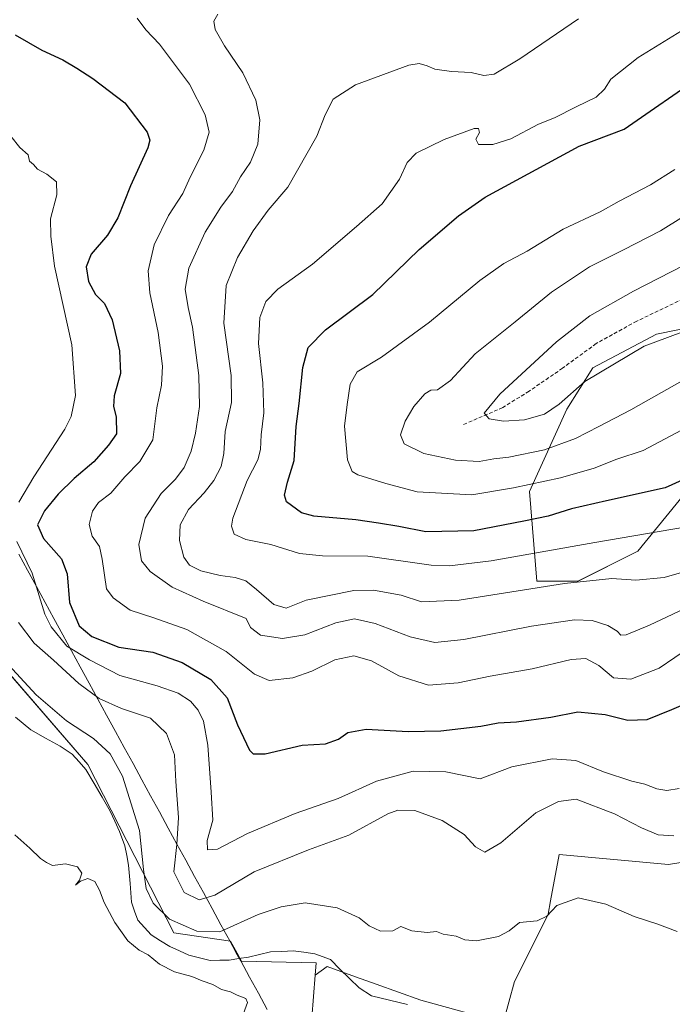
# Model space of a CAD drawing. Units: metres. Extents: x 601663 to 605144, y 4657455 to 4659819.
# Drawn here: x 603790 to 603966, y 4658990 to 4659256 of the extents above; entities that cross this region are included whole.
import ezdxf

# ---------------------------------------------------------------- set-up
doc = ezdxf.new("R2010")
doc.units = ezdxf.units.M
doc.header["$MEASUREMENT"] = 0
doc.linetypes.add('TRAZOSX2', pattern=[1.5, 1, -0.5])
for name, color, linetype, lineweight in [('Arbolado forestal CxS', 92, 'Continuous', 0), ('Corriente natural lineal', 142, 'Continuous', 13), ('Cultivos herbáceos CxS', 92, 'Continuous', 0), ('Curva de nivel maestra', 36, 'Continuous', 30), ('Curva de nivel normal', 36, 'Continuous', 0), ('Matorral CxS', 135, 'Continuous', 0), ('Municipio', 9, 'Continuous', 13), ('Municipio CxS', 142, 'Continuous', 0), ('Senda', 19, 'TRAZOSX2', 0)]:
    doc.layers.add(name, color=color, linetype=linetype, lineweight=lineweight)

# ---------------------------------------------------------------- blocks, each defined once
blk = doc.blocks.new('*U150')
at = {"layer": 'Cultivos herbáceos CxS', "color": 92, "linetype": 'Continuous', "lineweight": 0}
blk.add_polyline3d([(603867.5817, 4658969.5835, 379.3406), (603869.8043, 4658998.3611, 381.5937), (603873.0923, 4659000.6623, 382.0043), (603880.7271, 4658997.9137, 382.1662), (603886.3415, 4658995.8927, 382.1102), (603898.3571, 4658991.5667, 381.983), (603920.5905, 4658985.5029, 381.8936), (603923.6223, 4658996.6195, 382.8225), (603927.6645, 4659004.7041, 383.4612), (603932.7177, 4659014.8101, 384.7261), (603933.3929, 4659018.4109, 384.9389), (603935.7495, 4659030.9795, 385.9119), (603965.2467, 4659028.2831, 386.1329), (604009.4851, 4659035.4799, 387.9896)], dxfattribs=at)
blk = doc.blocks.new('*U152')
at = {"layer": 'Cultivos herbáceos CxS', "color": 92, "linetype": 'Continuous', "lineweight": 0}
blk.add_polyline3d([(603776.0747, 4659092.6273, 384.7576), (603808.4139, 4659055.2351, 383.3472), (603831.6577, 4659009.7581, 383.1695), (603846.9613, 4659007.5741, 382.5668), (603848.7413, 4659004.3237, 381.777), (603849.9415, 4659002.1239, 381.3379), (603870.0605, 4659001.6731, 381.8849), (603869.8043, 4658998.3611, 381.5937), (603867.5817, 4658969.5835, 379.3406)], dxfattribs=at)
blk = doc.blocks.new('*U159')
at = {"layer": 'Matorral CxS', "color": 135, "linetype": 'Continuous', "lineweight": 0}
for points in [[(603920.5905, 4658985.5029, 381.8936), (603898.3571, 4658991.5667, 381.983), (603886.3415, 4658995.8927, 382.1102), (603880.7271, 4658997.9137, 382.1662), (603873.0923, 4659000.6623, 382.0043), (603869.8043, 4658998.3611, 381.5937), (603870.0605, 4659001.6731, 381.8849), (603849.9415, 4659002.1239, 381.3379), (603848.7413, 4659004.3237, 381.777), (603846.9613, 4659007.5741, 382.5668), (603831.6577, 4659009.7581, 383.1695), (603808.4139, 4659055.2351, 383.3472), (603776.0747, 4659092.6273, 384.7576)], [(603979.7203, 4659175.0943, 438.0387), (603962.0249, 4659171.4513, 439.3138), (603944.8447, 4659162.3563, 439.3641), (603937.7705, 4659151.2399, 437.7977), (603927.6645, 4659129.0069, 427.3776), (603929.6857, 4659104.7527, 414.3685), (603940.8023, 4659104.7525, 413.7301), (603956.9719, 4659112.8371, 417.1707), (603970.1097, 4659129.0063, 422.6654)], [(604009.4851, 4659035.4799, 387.9896), (603965.2467, 4659028.2831, 386.1329), (603935.7495, 4659030.9795, 385.9119), (603933.3929, 4659018.4109, 384.9389), (603932.7177, 4659014.8101, 384.7261), (603927.6645, 4659004.7041, 383.4612), (603923.6223, 4658996.6195, 382.8225), (603920.5905, 4658985.5029, 381.8936)]]:
    blk.add_polyline3d(points, dxfattribs=at)
blk = doc.blocks.new('*U186')
at = {"layer": 'Curva de nivel normal', "color": 36, "linetype": 'Continuous', "lineweight": 0}
blk.add_polyline3d([(603969.26, 4659203.29, 435), (603963.09, 4659199.44, 435), (603953.09, 4659194.22, 435), (603943.9, 4659189.67, 435), (603933.66, 4659182.79, 435), (603923.82, 4659174.81, 435), (603913.06, 4659166.15, 435), (603906.38, 4659158.99, 435), (603902.82, 4659156.46, 435), (603901.06, 4659156.39, 435), (603899.42, 4659155.41, 435), (603896.51, 4659151.98, 435), (603894.13, 4659147.98, 435), (603892.89, 4659144.31, 435), (603893.88, 4659141.83, 435), (603899.2, 4659139.25, 435), (603907.75, 4659137.44, 435), (603914.09, 4659137.1, 435), (603918.09, 4659137.84, 435), (603922.09, 4659138.23, 435), (603931.75, 4659140.22, 435), (603940.09, 4659143.3, 435), (603946.42, 4659146.58, 435), (603955.09, 4659151.06, 435), (603973.09, 4659161.22, 435)], dxfattribs=at)
blk = doc.blocks.new('*U189')
at = {"layer": 'Curva de nivel normal', "color": 36, "linetype": 'Continuous', "lineweight": 0}
blk.add_polyline3d([(603821.8, 4659256.84, 405), (603824.1, 4659253.66, 405), (603827.8, 4659249.79, 405), (603835.86, 4659238.97, 405), (603840.14, 4659230.73, 405), (603841.21, 4659226.01, 405), (603839.79, 4659221.15, 405), (603836.04, 4659213.87, 405), (603834.06, 4659209.45, 405), (603830.22, 4659203.56, 405), (603826.37, 4659195.63, 405), (603824.74, 4659188.62, 405), (603825.14, 4659182.69, 405), (603827.42, 4659171.91, 405), (603828.57, 4659162.87, 405), (603828.31, 4659157.7, 405), (603827.05, 4659151.57, 405), (603825.95, 4659142.98, 405), (603822.46, 4659137.13, 405), (603818.46, 4659132.98, 405), (603814.61, 4659128.53, 405), (603811.29, 4659125.98, 405), (603809.69, 4659123.64, 405), (603808.76, 4659120.11, 405), (603809.61, 4659116.93, 405), (603811.57, 4659114.16, 405), (603812.32, 4659110.7, 405), (603813.52, 4659102.7, 405), (603815.26, 4659100.29, 405), (603819.9, 4659096.97, 405), (603826.26, 4659094.85, 405), (603835.14, 4659091.7, 405), (603845.81, 4659085.79, 405), (603853.43, 4659079.62, 405), (603857.43, 4659077.91, 405), (603863.76, 4659078.68, 405), (603868.93, 4659080.49, 405), (603875.11, 4659083.5, 405), (603880.25, 4659084.6, 405), (603885.04, 4659083.23, 405), (603892.42, 4659079.19, 405), (603900.42, 4659076.65, 405), (603908.42, 4659077.33, 405), (603917.09, 4659079.16, 405), (603928.46, 4659081.06, 405), (603938.96, 4659083.65, 405), (603942.94, 4659083.92, 405), (603946.45, 4659081.98, 405), (603950.39, 4659078.67, 405), (603955.08, 4659078.27, 405), (603962.7, 4659081.29, 405), (603971.21, 4659087.07, 405)], dxfattribs=at)
blk = doc.blocks.new('*U195')
at = {"layer": 'Curva de nivel normal', "color": 36, "linetype": 'Continuous', "lineweight": 0}
blk.add_polyline3d([(603843.58, 4659257.9, 410), (603842.46, 4659256, 410), (603842.86, 4659253.74, 410), (603845.3, 4659249.36, 410), (603850.25, 4659242.1, 410), (603853.84, 4659234.68, 410), (603854.88, 4659229.36, 410), (603854.38, 4659222.79, 410), (603852.32, 4659217.92, 410), (603849.68, 4659213.95, 410), (603847.48, 4659210.02, 410), (603844.31, 4659205.81, 410), (603840.15, 4659199.02, 410), (603835.73, 4659189.31, 410), (603834.68, 4659183.65, 410), (603835.49, 4659178.65, 410), (603836.72, 4659173.38, 410), (603838.44, 4659160.31, 410), (603838.61, 4659151.99, 410), (603837.51, 4659144.72, 410), (603836.33, 4659139.85, 410), (603834.45, 4659135.52, 410), (603832.1, 4659132.3, 410), (603828.25, 4659128.44, 410), (603823.91, 4659121.83, 410), (603822.19, 4659114.66, 410), (603822.92, 4659110.3, 410), (603825.24, 4659107.39, 410), (603831.25, 4659103.14, 410), (603839.62, 4659099.34, 410), (603851.16, 4659094.72, 410), (603852.36, 4659092.3, 410), (603855.05, 4659090.19, 410), (603861.04, 4659089.26, 410), (603867.05, 4659090.3, 410), (603875.38, 4659093.51, 410), (603880.49, 4659094.56, 410), (603886.02, 4659093.31, 410), (603895.49, 4659089.71, 410), (603902.14, 4659088.21, 410), (603909.95, 4659089.05, 410), (603928.24, 4659092.64, 410), (603939.85, 4659094.36, 410), (603944.66, 4659094.14, 410), (603948.84, 4659092.8, 410), (603951.37, 4659091.27, 410), (603952.37, 4659090.16, 410), (603953.84, 4659090.29, 410), (603960.09, 4659092.92, 410), (603972.72, 4659098.8, 410)], dxfattribs=at)
blk = doc.blocks.new('*U196')
at = {"layer": 'Curva de nivel normal', "color": 36, "linetype": 'Continuous', "lineweight": 0}
blk.add_polyline3d([(603778.33, 4659091.46, 385), (603794.46, 4659074.08, 385), (603802.71, 4659067.05, 385), (603809.93, 4659062.26, 385), (603814.5, 4659058.12, 385), (603817.76, 4659052.08, 385), (603822.37, 4659037.43, 385), (603823.46, 4659026.93, 385), (603824.22, 4659021.76, 385), (603826.09, 4659017.82, 385), (603830.52, 4659013.48, 385), (603837.88, 4659010.2, 385), (603844.05, 4659010.09, 385), (603854.43, 4659014.74, 385), (603860.68, 4659016.85, 385), (603867.1, 4659017.88, 385), (603875.76, 4659016.52, 385), (603881.71, 4659013.85, 385), (603884.38, 4659011.73, 385), (603887.44, 4659010.27, 385), (603890.76, 4659010.37, 385), (603892.93, 4659011.5, 385), (603895.97, 4659010.33, 385), (603900.03, 4659009.91, 385), (603902.58, 4659010.11, 385), (603904.37, 4659009.45, 385), (603907.93, 4659008.85, 385), (603910.24, 4659007.86, 385), (603913.38, 4659007.61, 385), (603919.36, 4659008.81, 385), (603922.2, 4659010.34, 385), (603925.03, 4659012.59, 385), (603929.75, 4659013.08, 385), (603932.42, 4659014.33, 385), (603935.11, 4659017.14, 385), (603940.82, 4659019.25, 385), (603948.34, 4659017.58, 385), (603955.96, 4659014.25, 385), (603962.34, 4659012.16, 385), (603967.57, 4659010.11, 385)], dxfattribs=at)
blk = doc.blocks.new('*U199')
at = {"layer": 'Curva de nivel normal', "color": 36, "linetype": 'Continuous', "lineweight": 0}
for points in [[(603787.62, 4659225, 395), (603790.07, 4659221.89, 395), (603792.29, 4659219.92, 395), (603792.69, 4659218.22, 395), (603793.72, 4659217.29, 395), (603794.8, 4659216.02, 395), (603797.38, 4659214.72, 395), (603799.93, 4659212.63, 395), (603800.02, 4659209.14, 395), (603798.34, 4659202.66, 395), (603798.43, 4659197.94, 395), (603799.43, 4659189.81, 395), (603804.07, 4659168.6, 395), (603805.07, 4659154.9, 395), (603803.89, 4659149.21, 395), (603802.26, 4659145.85, 395), (603793.88, 4659132.96, 395), (603789.8, 4659126.1, 395)], [(603789.3, 4659115.53, 395), (603793.42, 4659106.98, 395), (603796.78, 4659095.89, 395), (603798.54, 4659092.47, 395), (603802.79, 4659087.24, 395), (603808.91, 4659083.51, 395), (603817.11, 4659079.32, 395), (603827.2, 4659076.54, 395), (603832.84, 4659074.55, 395), (603836.19, 4659072.4, 395), (603838.27, 4659069.91, 395), (603839.71, 4659066.94, 395), (603840.82, 4659060.5, 395), (603841.77, 4659047.78, 395), (603842.17, 4659040.21, 395), (603840.68, 4659034.71, 395), (603840.73, 4659032.22, 395), (603843.43, 4659032.36, 395), (603851.52, 4659036.59, 395), (603864.43, 4659042.06, 395), (603876.02, 4659046.11, 395), (603886.39, 4659050.74, 395), (603896.29, 4659053.49, 395), (603905.14, 4659053.25, 395), (603914.42, 4659051.38, 395), (603922.97, 4659054.63, 395), (603933.82, 4659056.79, 395), (603940.18, 4659056.3, 395), (603947.66, 4659053.28, 395), (603955.31, 4659050.76, 395), (603958.87, 4659049.91, 395), (603962.13, 4659048.7, 395), (603964.81, 4659048.24, 395), (603968.14, 4659048.76, 395)]]:
    blk.add_polyline3d(points, dxfattribs=at)
blk = doc.blocks.new('*U204')
at = {"layer": 'Curva de nivel maestra', "color": 36, "linetype": 'Continuous', "lineweight": 30}
blk.add_polyline3d([(603788.78, 4659252.32, 400), (603795.98, 4659248.18, 400), (603801.66, 4659245.54, 400), (603805.5, 4659243.37, 400), (603809.81, 4659240.52, 400), (603818.46, 4659234.01, 400), (603824.47, 4659226.07, 400), (603825.2, 4659223.84, 400), (603824.68, 4659221.82, 400), (603819.96, 4659211.51, 400), (603816.53, 4659202.87, 400), (603813.75, 4659198.2, 400), (603809.32, 4659193.05, 400), (603808.01, 4659189.66, 400), (603808.65, 4659185.75, 400), (603810.51, 4659182.23, 400), (603812.94, 4659179.73, 400), (603815.03, 4659175.33, 400), (603817, 4659166.96, 400), (603817.25, 4659160.87, 400), (603815.59, 4659154.87, 400), (603815.36, 4659151.94, 400), (603816.12, 4659149.17, 400), (603816.2, 4659144.61, 400), (603814.04, 4659141.48, 400), (603810.07, 4659137.04, 400), (603804.76, 4659132.53, 400), (603800.43, 4659128.23, 400), (603796.74, 4659123.79, 400), (603794.82, 4659119.99, 400), (603796.42, 4659116.31, 400), (603801.32, 4659110.8, 400), (603802.83, 4659106.73, 400), (603803.49, 4659098.97, 400), (603806.12, 4659092.68, 400), (603809.5, 4659089.79, 400), (603816.8, 4659086.95, 400), (603826.02, 4659085.64, 400), (603833.9, 4659082.8, 400), (603841.66, 4659078.22, 400), (603846.08, 4659073.3, 400), (603848.82, 4659066.01, 400), (603852.12, 4659059.12, 400), (603853.07, 4659058.11, 400), (603856.29, 4659058.18, 400), (603866.29, 4659060.44, 400), (603872.59, 4659060.84, 400), (603876.09, 4659062.08, 400), (603878.61, 4659063.9, 400), (603883.56, 4659064.8, 400), (603894.94, 4659064.18, 400), (603903.75, 4659064.36, 400), (603914.53, 4659065.63, 400), (603919.27, 4659066.47, 400), (603924.21, 4659066.78, 400), (603933.46, 4659068.03, 400), (603940.78, 4659069.5, 400), (603948.1, 4659068.75, 400), (603954.23, 4659067.21, 400), (603959.47, 4659067.37, 400), (603966.11, 4659070.13, 400), (603974.8, 4659073.82, 400)], dxfattribs=at)

msp = doc.modelspace()

# ---------------------------------------------------------------- linework, layer by layer
at = {"layer": 'Arbolado forestal CxS', "color": 92, "linetype": 'Continuous', "lineweight": 0}
for points in [[(604068.63, 4659193.38, 439.06), (604061.4, 4659192.49, 438.24), (604038.9, 4659184.94, 435.4), (604008.86, 4659179.04, 436.53), (603979.72, 4659175.09, 438.04), (603962.02, 4659171.45, 439.31), (603944.84, 4659162.36, 439.36), (603937.77, 4659151.24, 437.8), (603927.66, 4659129.01, 427.38), (603929.69, 4659104.75, 414.37), (603940.8, 4659104.75, 413.73), (603956.97, 4659112.84, 417.17), (603970.11, 4659129.01, 422.67), (603979.82, 4659121.73, 417.75), (603979.82, 4659122.02, 417.85), (603989.67, 4659116.81, 412.77), (603993.35, 4659114.86, 411.18), (604002.45, 4659100.71, 405.19), (604016.6, 4659086.56, 398.98), (604043.88, 4659063.32, 395.39), (604028.72, 4659047.15, 390.62), (604015.59, 4659039.06, 388.71), (604015.59, 4659028.55, 387.66)], [(603970.11, 4659129.01, 422.67), (603956.97, 4659112.84, 417.17), (603940.8, 4659104.75, 413.73), (603929.69, 4659104.75, 414.37), (603927.66, 4659129.01, 427.38), (603937.77, 4659151.24, 437.8), (603944.84, 4659162.36, 439.36), (603962.02, 4659171.45, 439.31), (603979.72, 4659175.09, 438.04)]]:
    msp.add_polyline3d(points, dxfattribs=at)
at = {"layer": 'Corriente natural lineal', "color": 142, "linetype": 'Continuous', "lineweight": 13}
msp.add_polyline3d([(603788.91, 4659068, 382.7), (603790.98, 4659066.29, 382.68), (603793.05, 4659064.58, 382.64), (603797.02, 4659062.4, 382.81), (603800.99, 4659060.21, 382.84), (603804.19, 4659058.09, 382.85), (603806.05, 4659055.98, 382.8), (603807.9, 4659053.87, 382.81), (603810.1, 4659050.14, 382.76), (603812.29, 4659046.42, 382.73), (603814.49, 4659042.69, 383.04), (603815.76, 4659039.93, 382.9), (603817.02, 4659037.16, 382.8), (603818.39, 4659033.29, 382.81), (603818.93, 4659030.68, 382.81), (603819.46, 4659028.06, 382.79), (603819.84, 4659023.08, 382.65), (603820.21, 4659018.09, 382.3), (603821.07, 4659015.64, 382.25), (603821.93, 4659013.18, 382.12), (603823.73, 4659011.22, 381.98), (603825.52, 4659009.25, 381.86), (603828.07, 4659007.66, 381.81), (603830.61, 4659006.07, 381.73), (603833.18, 4659004.92, 381.88), (603835.75, 4659003.76, 382.01), (603838.63, 4659003.06, 382), (603841.5, 4659002.35, 381.9), (603844.05, 4659002.4, 381.94), (603846.6, 4659002.45, 381.97), (603849.23, 4659002.84, 382.04), (603851.85, 4659003.23, 382.11), (603854.8, 4659003.93, 382.24), (603857.74, 4659004.62, 382.31), (603860.81, 4659004.79, 382.21), (603863.87, 4659004.96, 382.17), (603866.79, 4659004.55, 382.11), (603869.7, 4659004.14, 382.14), (603873.92, 4659002.55, 382.16), (603876.5, 4659000, 382.18), (603879.09, 4658997.45, 382.06), (603881.67, 4658994.9, 381.99), (603885.06, 4658992.78, 381.92), (603889.9, 4658991.59, 381.82), (603894.73, 4658990.4, 381.75)], dxfattribs=at)
at = {"layer": 'Cultivos herbáceos CxS', "color": 92, "linetype": 'Continuous', "lineweight": 0}
for points in [[(603869.8, 4658998.36, 381.59), (603870.06, 4659001.67, 381.88), (603849.94, 4659002.12, 381.34), (603848.74, 4659004.32, 381.78), (603846.96, 4659007.57, 382.57), (603831.66, 4659009.76, 383.17), (603808.41, 4659055.24, 383.35), (603776.07, 4659092.63, 384.76)], [(604015.59, 4659028.55, 387.66), (604009.49, 4659035.48, 387.99), (603965.25, 4659028.28, 386.13), (603935.75, 4659030.98, 385.91), (603933.39, 4659018.41, 384.94), (603932.72, 4659014.81, 384.73), (603927.66, 4659004.7, 383.46), (603923.62, 4658996.62, 382.82), (603920.59, 4658985.5, 381.89), (603898.36, 4658991.57, 381.98), (603886.34, 4658995.89, 382.11), (603880.73, 4658997.91, 382.17), (603873.09, 4659000.66, 382), (603869.8, 4658998.36, 381.59)], [(603869.8, 4658998.36, 381.59), (603867.58, 4658969.58, 379.34), (603851.87, 4658938.01, 376.43), (603897.56, 4658912.82, 375.77), (603903.41, 4658909.71, 375.94), (603939.22, 4658898.57, 375.69), (603938.36, 4658896.14, 375.44), (603936.87, 4658891.94, 375.36), (603926.28, 4658862.08, 373.05), (603925.26, 4658860.96, 372.74), (603923.12, 4658858.64, 372.41)], [(603869.8, 4658998.36, 381.59), (603867.58, 4658969.58, 379.34), (603851.87, 4658938.01, 376.43), (603897.56, 4658912.82, 375.77), (603903.41, 4658909.71, 375.94), (603939.22, 4658898.57, 375.69), (603938.36, 4658896.14, 375.44), (603936.87, 4658891.94, 375.36), (603926.28, 4658862.08, 373.05), (603925.26, 4658860.96, 372.74), (603923.12, 4658858.64, 372.41)]]:
    msp.add_polyline3d(points, dxfattribs=at)
at = {"layer": 'Curva de nivel maestra', "color": 36, "linetype": 'Continuous', "lineweight": 30}
msp.add_polyline3d([(603973.5, 4659134.1, 425), (603964.33, 4659129.98, 425), (603948.48, 4659126.48, 425), (603939.03, 4659124.29, 425), (603932.75, 4659122.36, 425), (603926.14, 4659121, 425), (603912.68, 4659118.35, 425), (603899.73, 4659118.12, 425), (603892.38, 4659119.58, 425), (603886.96, 4659120.44, 425), (603880.82, 4659121.32, 425), (603869.42, 4659122.29, 425), (603866.11, 4659123.25, 425), (603862.04, 4659126.19, 425), (603861.5, 4659127.96, 425), (603862.33, 4659131.54, 425), (603864.17, 4659137.38, 425), (603864.69, 4659146.52, 425), (603865.53, 4659152.73, 425), (603866.52, 4659162.52, 425), (603867.95, 4659167.9, 425), (603872.6, 4659172.63, 425), (603885.39, 4659182.23, 425), (603897.92, 4659194.31, 425), (603908.52, 4659203.47, 425), (603915.72, 4659208.47, 425), (603941.1, 4659222.24, 425), (603953.27, 4659226.83, 425), (603974.59, 4659241.58, 425)], dxfattribs=at)
at = {"layer": 'Curva de nivel normal', "color": 36, "linetype": 'Continuous', "lineweight": 0}
for points in [[(603976.29, 4659109.32, 415), (603964.05, 4659105.79, 415), (603956.38, 4659105.02, 415), (603949.93, 4659105.52, 415), (603937.12, 4659104.17, 415), (603908.72, 4659099.66, 415), (603898.5, 4659099.22, 415), (603893.04, 4659100.98, 415), (603885.62, 4659102.3, 415), (603880.26, 4659102.24, 415), (603867.36, 4659099.65, 415), (603861.95, 4659097.51, 415), (603858.68, 4659098.51, 415), (603853.96, 4659102.55, 415), (603851.06, 4659104.89, 415), (603848.26, 4659105.78, 415), (603844.18, 4659106.32, 415), (603838.98, 4659107.54, 415), (603835.87, 4659109.12, 415), (603834.37, 4659111.28, 415), (603833.19, 4659115.76, 415), (603833.37, 4659119.99, 415), (603835.64, 4659124.15, 415), (603839.87, 4659128.61, 415), (603842.47, 4659131.95, 415), (603844.4, 4659135.74, 415), (603845.12, 4659139.3, 415), (603845.48, 4659145.16, 415), (603847.2, 4659153.07, 415), (603847.13, 4659160.31, 415), (603845.17, 4659174.48, 415), (603845.81, 4659184.66, 415), (603848.84, 4659192.15, 415), (603853.04, 4659199.39, 415), (603857.09, 4659204.94, 415), (603862.48, 4659211.23, 415), (603870.28, 4659224.96, 415), (603872.56, 4659230.76, 415), (603874.67, 4659234.94, 415), (603880.69, 4659238.82, 415), (603895.15, 4659244.13, 415), (603897.95, 4659244.6, 415), (603900.04, 4659243.93, 415), (603902.1, 4659243.04, 415), (603906.6, 4659242.41, 415), (603911.94, 4659242.15, 415), (603915.38, 4659241.33, 415), (603918.13, 4659241.68, 415), (603925.1, 4659245.82, 415), (603940.93, 4659256.62, 415)], [(603973.43, 4659256.25, 420), (603957.08, 4659246.24, 420), (603949.68, 4659240.4, 420), (603947.94, 4659237.7, 420), (603945.7, 4659235.54, 420), (603940.31, 4659232.92, 420), (603934.48, 4659229.9, 420), (603930.15, 4659228.25, 420), (603922.67, 4659224.23, 420), (603917.8, 4659222.74, 420), (603913.95, 4659222.75, 420), (603913.25, 4659224.11, 420), (603914.18, 4659225.98, 420), (603913.92, 4659227.02, 420), (603912.75, 4659227, 420), (603904.67, 4659224.06, 420), (603897.14, 4659220.38, 420), (603894.65, 4659217.82, 420), (603892.57, 4659213.36, 420), (603887.9, 4659206.65, 420), (603881.02, 4659200.54, 420), (603869.1, 4659190.41, 420), (603859.76, 4659183.67, 420), (603856.49, 4659180.35, 420), (603854.92, 4659175.99, 420), (603854.49, 4659168.97, 420), (603855.72, 4659158.38, 420), (603855.93, 4659150.25, 420), (603855.21, 4659144.31, 420), (603855.05, 4659140.31, 420), (603854.3, 4659137.55, 420), (603851.42, 4659131.93, 420), (603847.57, 4659121.8, 420), (603847.22, 4659119.64, 420), (603847.94, 4659117.5, 420), (603851.12, 4659116.01, 420), (603857.83, 4659114.69, 420), (603865.62, 4659112.27, 420), (603871.82, 4659111.65, 420), (603884.02, 4659111.49, 420), (603901.19, 4659109.09, 420), (603906.08, 4659108.91, 420), (603917.36, 4659110.27, 420), (603945.35, 4659115.25, 420), (603970.07, 4659119.42, 420)], [(603966.91, 4659215.98, 430), (603960.34, 4659211.79, 430), (603951.9, 4659207.39, 430), (603946.75, 4659204.54, 430), (603936.75, 4659199.82, 430), (603927.09, 4659193.94, 430), (603920.73, 4659190.54, 430), (603914.33, 4659186, 430), (603900.73, 4659174.71, 430), (603887.76, 4659165.28, 430), (603881.21, 4659161.33, 430), (603879.24, 4659158.02, 430), (603878.43, 4659152.48, 430), (603877.76, 4659146.66, 430), (603878.52, 4659137.57, 430), (603879.86, 4659134.4, 430), (603881.31, 4659133.52, 430), (603888.89, 4659131.11, 430), (603897.37, 4659128.92, 430), (603912.16, 4659128.06, 430), (603923.39, 4659129.95, 430), (603936.1, 4659132.66, 430), (603945.2, 4659135.33, 430), (603951.26, 4659137.76, 430), (603958.4, 4659140.03, 430), (603968.78, 4659145.55, 430)], [(603982.16, 4659176.99, 440), (603958.66, 4659168.27, 440), (603942.69, 4659158.72, 440), (603935.72, 4659152.62, 440), (603931.77, 4659149.87, 440), (603926.36, 4659148.32, 440), (603920.66, 4659147.98, 440), (603916.82, 4659148.6, 440), (603915.46, 4659150.13, 440), (603919.72, 4659155.27, 440), (603935, 4659169.38, 440), (603943.98, 4659176.42, 440), (603955.8, 4659183.09, 440), (603976.27, 4659193.65, 440)], [(603966.72, 4659036.01, 390), (603962.45, 4659036.28, 390), (603957.91, 4659038.15, 390), (603950.67, 4659041.95, 390), (603940.35, 4659045.92, 390), (603935.55, 4659045.26, 390), (603929.42, 4659042.19, 390), (603919.95, 4659034.09, 390), (603915.64, 4659031.62, 390), (603913.09, 4659032.99, 390), (603910.06, 4659036.34, 390), (603904.14, 4659040.11, 390), (603896.76, 4659042.86, 390), (603892.15, 4659042.89, 390), (603889.43, 4659041.92, 390), (603878.9, 4659036.15, 390), (603867.98, 4659032.17, 390), (603853.37, 4659026.28, 390), (603842.7, 4659020.01, 390), (603838.5, 4659018.72, 390), (603834.48, 4659020.65, 390), (603831.7, 4659026.3, 390), (603832.48, 4659033.66, 390), (603832.95, 4659040.91, 390), (603832.22, 4659050.64, 390), (603831.84, 4659057.83, 390), (603829.67, 4659063.64, 390), (603825.39, 4659067.74, 390), (603817.5, 4659070.4, 390), (603811.5, 4659073.13, 390), (603805.96, 4659077.15, 390), (603799.13, 4659083.44, 390), (603793.96, 4659088.07, 390), (603789.74, 4659093.59, 390)], [(603788.71, 4659036.27, 380), (603792.78, 4659032.68, 380), (603795.66, 4659029.88, 380), (603797.28, 4659028.76, 380), (603798.92, 4659027.97, 380), (603802.38, 4659028.41, 380), (603805.64, 4659027.58, 380), (603806.77, 4659025.94, 380), (603806.2, 4659023.99, 380), (603805.1, 4659022.66, 380), (603806.43, 4659023.78, 380), (603808.44, 4659024.5, 380), (603810.29, 4659023.65, 380), (603811.56, 4659021.28, 380), (603812.88, 4659017.99, 380), (603815.74, 4659012.63, 380), (603819.22, 4659007.59, 380), (603822.29, 4659005.1, 380), (603824.77, 4659003.82, 380), (603827.79, 4659001.36, 380), (603831.8, 4658999.24, 380), (603836.56, 4658997.96, 380), (603839.34, 4658996.79, 380), (603842.21, 4658995.82, 380), (603844.55, 4658994.51, 380), (603846.92, 4658993.86, 380), (603848.75, 4658992.93, 380), (603851.13, 4658992.08, 380), (603851.57, 4658990.95, 380), (603850.48, 4658988.05, 380)]]:
    msp.add_polyline3d(points, dxfattribs=at)
at = {"layer": 'Matorral CxS', "color": 135, "linetype": 'Continuous', "lineweight": 0}
for points in [[(604068.63, 4659193.38, 439.06), (604061.4, 4659192.49, 438.24), (604038.9, 4659184.94, 435.4), (604008.86, 4659179.04, 436.53), (603979.72, 4659175.09, 438.04), (603962.02, 4659171.45, 439.31), (603944.84, 4659162.36, 439.36), (603937.77, 4659151.24, 437.8), (603927.66, 4659129.01, 427.38), (603929.69, 4659104.75, 414.37), (603940.8, 4659104.75, 413.73), (603956.97, 4659112.84, 417.17), (603970.11, 4659129.01, 422.67), (603979.82, 4659121.73, 417.75), (603979.82, 4659122.02, 417.85), (603989.67, 4659116.81, 412.77), (603993.35, 4659114.86, 411.18), (604002.45, 4659100.71, 405.19), (604016.6, 4659086.56, 398.98), (604043.88, 4659063.32, 395.39), (604028.72, 4659047.15, 390.62), (604015.59, 4659039.06, 388.71), (604015.59, 4659028.55, 387.66)], [(603869.8, 4658998.36, 381.59), (603870.06, 4659001.67, 381.88), (603849.94, 4659002.12, 381.34), (603848.74, 4659004.32, 381.78), (603846.96, 4659007.57, 382.57), (603831.66, 4659009.76, 383.17), (603808.41, 4659055.24, 383.35), (603776.07, 4659092.63, 384.76)], [(604015.59, 4659028.55, 387.66), (604009.49, 4659035.48, 387.99), (603965.25, 4659028.28, 386.13), (603935.75, 4659030.98, 385.91), (603933.39, 4659018.41, 384.94), (603932.72, 4659014.81, 384.73), (603927.66, 4659004.7, 383.46), (603923.62, 4658996.62, 382.82), (603920.59, 4658985.5, 381.89), (603898.36, 4658991.57, 381.98), (603886.34, 4658995.89, 382.11), (603880.73, 4658997.91, 382.17), (603873.09, 4659000.66, 382), (603869.8, 4658998.36, 381.59)]]:
    msp.add_polyline3d(points, dxfattribs=at)
at = {"layer": 'Municipio', "color": 9, "linetype": 'Continuous', "lineweight": 13}
msp.add_polyline3d([(603789.79, 4659112.07, 393.98), (603792.16, 4659107.72, 394.04), (603794.54, 4659103.36, 394.65), (603796.91, 4659099.01, 395.84), (603799.28, 4659094.66, 396.42), (603801.66, 4659090.31, 396.04), (603804.03, 4659085.96, 394.3), (603806.4, 4659081.61, 392.28), (603808.78, 4659077.26, 390.88), (603811.15, 4659072.91, 389.42), (603813.52, 4659068.56, 387.61), (603815.9, 4659064.21, 386.47), (603818.27, 4659059.86, 386), (603820.64, 4659055.51, 385.97), (603823.02, 4659051.16, 386.32), (603825.39, 4659046.81, 386.65), (603827.76, 4659042.46, 387.1), (603830.14, 4659038.1, 387.97), (603832.51, 4659033.75, 389.56), (603834.88, 4659029.4, 391.75), (603837.26, 4659025.05, 392.26), (603839.63, 4659020.7, 390.45), (603842, 4659016.35, 388.07), (603844.38, 4659012, 385.5), (603846.75, 4659007.65, 383.24), (603848.52, 4659004.4, 382.35), (603849.72, 4659002.2, 381.94), (603852.1, 4658997.83, 381.2), (603854.48, 4658993.47, 380.37), (603856.87, 4658989.1, 380.09)], dxfattribs=at)
msp.add_polyline3d([(603789.79, 4659112.07, 393.98), (603792.16, 4659107.72, 394.04), (603794.54, 4659103.36, 394.65), (603796.91, 4659099.01, 395.84), (603799.28, 4659094.66, 396.42), (603801.66, 4659090.31, 396.04), (603804.03, 4659085.96, 394.3), (603806.4, 4659081.61, 392.28), (603808.78, 4659077.26, 390.88), (603811.15, 4659072.91, 389.42), (603813.52, 4659068.56, 387.61), (603815.9, 4659064.21, 386.47), (603818.27, 4659059.86, 386), (603820.64, 4659055.51, 385.97), (603823.02, 4659051.16, 386.32), (603825.39, 4659046.81, 386.65), (603827.76, 4659042.46, 387.1), (603830.14, 4659038.1, 387.97), (603832.51, 4659033.75, 389.56), (603834.88, 4659029.4, 391.75), (603837.26, 4659025.05, 392.26), (603839.63, 4659020.7, 390.45), (603842, 4659016.35, 388.07), (603844.38, 4659012, 385.5), (603846.75, 4659007.65, 383.24), (603848.52, 4659004.4, 382.35), (603849.72, 4659002.2, 381.94), (603852.1, 4658997.83, 381.2), (603854.48, 4658993.47, 380.37), (603856.87, 4658989.1, 380.09)], dxfattribs=at)
at = {"layer": 'Municipio CxS', "color": 142, "linetype": 'Continuous', "lineweight": 0}
for points in [[(603856.87, 4658989.1, 380.09), (603854.48, 4658993.47, 380.37), (603852.1, 4658997.83, 381.2), (603849.72, 4659002.2, 381.94), (603848.52, 4659004.4, 382.35), (603846.75, 4659007.65, 383.24), (603844.38, 4659012, 385.5), (603842, 4659016.35, 388.07), (603839.63, 4659020.7, 390.45), (603837.26, 4659025.05, 392.26), (603834.88, 4659029.4, 391.75), (603832.51, 4659033.75, 389.56), (603830.14, 4659038.1, 387.97), (603827.76, 4659042.46, 387.1), (603825.39, 4659046.81, 386.65), (603823.02, 4659051.16, 386.32), (603820.64, 4659055.51, 385.97), (603818.27, 4659059.86, 386), (603815.9, 4659064.21, 386.47), (603813.52, 4659068.56, 387.61), (603811.15, 4659072.91, 389.42), (603808.78, 4659077.26, 390.88), (603806.4, 4659081.61, 392.28), (603804.03, 4659085.96, 394.3), (603801.66, 4659090.31, 396.04), (603799.28, 4659094.66, 396.42), (603796.91, 4659099.01, 395.84), (603794.54, 4659103.36, 394.65), (603792.16, 4659107.72, 394.04), (603789.79, 4659112.07, 393.98)], [(603789.79, 4659112.07, 393.98), (603792.16, 4659107.72, 394.04), (603794.54, 4659103.36, 394.65), (603796.91, 4659099.01, 395.84), (603799.28, 4659094.66, 396.42), (603801.66, 4659090.31, 396.04), (603804.03, 4659085.96, 394.3), (603806.4, 4659081.61, 392.28), (603808.78, 4659077.26, 390.88), (603811.15, 4659072.91, 389.42), (603813.52, 4659068.56, 387.61), (603815.9, 4659064.21, 386.47), (603818.27, 4659059.86, 386), (603820.64, 4659055.51, 385.97), (603823.02, 4659051.16, 386.32), (603825.39, 4659046.81, 386.65), (603827.76, 4659042.46, 387.1), (603830.14, 4659038.1, 387.97), (603832.51, 4659033.75, 389.56), (603834.88, 4659029.4, 391.75), (603837.26, 4659025.05, 392.26), (603839.63, 4659020.7, 390.45), (603842, 4659016.35, 388.07), (603844.38, 4659012, 385.5), (603846.75, 4659007.65, 383.24), (603848.52, 4659004.4, 382.35), (603849.72, 4659002.2, 381.94), (603852.1, 4658997.83, 381.2), (603854.48, 4658993.47, 380.37), (603856.87, 4658989.1, 380.09)]]:
    msp.add_polyline3d(points, dxfattribs=at)
at = {"layer": 'Senda', "color": 19, "linetype": 'TRAZOSX2', "lineweight": 0}
msp.add_lwpolyline([(604027.97, 4659212.55), (604014.6, 4659204.2), (603998.88, 4659194.36), (603986.98, 4659188.17), (603981.58, 4659185.63), (603969.2, 4659181.02), (603956.65, 4659174.99), (603945.7, 4659168.96), (603936.65, 4659162.29), (603927.6, 4659156.1), (603920.46, 4659151.65), (603909.82, 4659147.05)], dxfattribs=at)

# ---------------------------------------------------------------- block references
at = {"layer": 'Cultivos herbáceos CxS', "color": 92, "linetype": 'Continuous', "lineweight": 0}
for name in ['*U150', '*U152']:
    msp.add_blockref(name, (0, 0), dxfattribs=at)
at = {"layer": 'Curva de nivel maestra', "color": 36, "linetype": 'Continuous', "lineweight": 30}
msp.add_blockref('*U204', (0, 0), dxfattribs=at)
at = {"layer": 'Curva de nivel normal', "color": 36, "linetype": 'Continuous', "lineweight": 0}
for name in ['*U186', '*U189', '*U195', '*U199', '*U196']:
    msp.add_blockref(name, (0, 0), dxfattribs=at)
at = {"layer": 'Matorral CxS', "color": 135, "linetype": 'Continuous', "lineweight": 0}
msp.add_blockref('*U159', (0, 0), dxfattribs=at)

doc.saveas('drawing.dxf')
